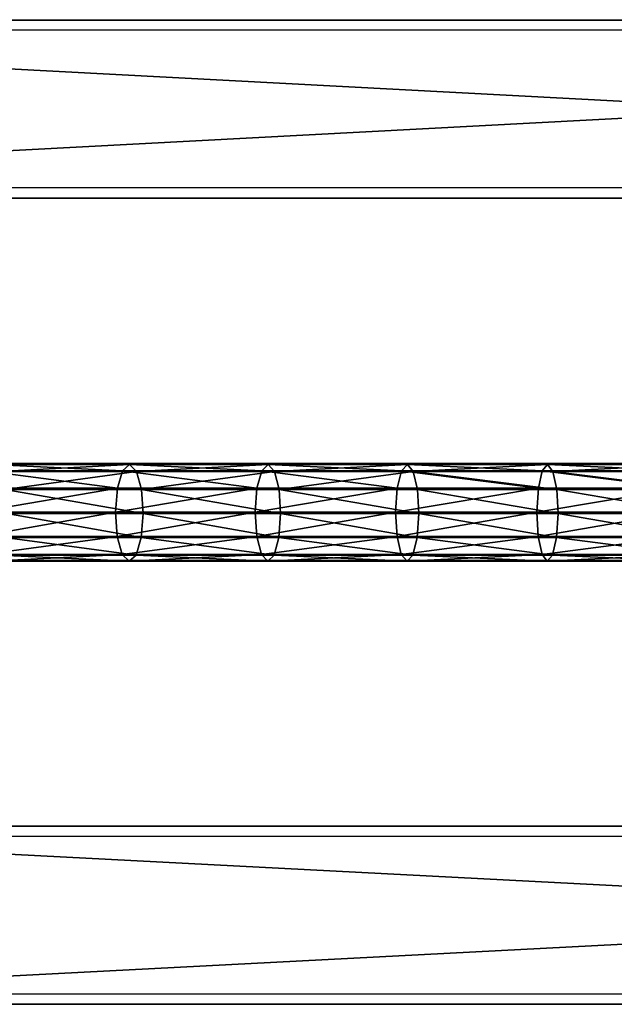
# Model space of a CAD drawing. Units: centimetres. Extents: x -254 to 223, y -174 to 174.
# Drawn here: x -59 to -36, y -20 to 19 of the extents above; entities that cross this region are included whole.
import ezdxf

# ---------------------------------------------------------------- set-up
doc = ezdxf.new("R2010")
doc.units = ezdxf.units.CM
doc.header["$LTSCALE"] = 2.54
doc.layers.get('0').update_dxf_attribs({"true_color": 0xff5454})
doc.layers.add('VP-EQ', color=7, linetype='Continuous', true_color=0x8a3492)

# ---------------------------------------------------------------- blocks, each defined once
blk = doc.blocks.new('Grupuj#246')
at = {"color": 0}
for p, q in [((0, 7.4, 3), (111.242, 7.4, 3)), ((0, 7.4, 1), (111.242, 7.4, 1)), ((0, 7.4, 3), (111.242, 7.4, 3)), ((0, 7.4, 1), (111.242, 7.4, 1)), ((111.242, 1, 3), (0, 1, 3)), ((111.242, 1, 1), (0, 1, 1)), ((111.242, 1, 3), (0, 1, 3)), ((111.242, 1, 1), (0, 1, 1))]:
    blk.add_line(p, q, dxfattribs=at)
mesh = blk.add_polyface(dxfattribs=at)
corners = [(111.242, 1, 3), (0, 7.4, 3), (0, 1, 3), (111.242, 7.4, 3)]
mesh.append_faces([[corners[k] for k in face] for face in [(0, 1, 2), (1, 0, 3)]], dxfattribs={"vtx0": -1, "color": 0})
mesh = blk.add_polyface(dxfattribs=at)
corners = [(111.242, 7.4, 1), (0, 1, 1), (0, 7.4, 1), (111.242, 1, 1)]
mesh.append_faces([[corners[k] for k in face] for face in [(0, 1, 2), (1, 0, 3)]], dxfattribs={"vtx0": -1, "color": 0})
mesh = blk.add_polyface(dxfattribs=at)
corners = [(0, 7.4, 3), (111.242, 7.4, 1), (0, 7.4, 1), (111.242, 7.4, 3)]
mesh.append_faces([[corners[k] for k in face] for face in [(0, 1, 2), (1, 0, 3)]], dxfattribs={"vtx0": -1, "color": 0})
mesh = blk.add_polyface(dxfattribs=at)
corners = [(111.242, 1, 1), (0, 1, 3), (0, 1, 1), (111.242, 1, 3)]
mesh.append_faces([[corners[k] for k in face] for face in [(0, 1, 2), (1, 0, 3)]], dxfattribs={"vtx0": -1, "color": 0})
blk = doc.blocks.new('Grupuj#1')
at = {"color": 223, "true_color": 0xbe40af, "extrusion": (2.75503e-13, -0.115693, -0.993285), "xscale": 1.212601852427858, "yscale": 1.093750004640009, "zscale": -2.350000000000006, "rotation": 269.9999999999952}
blk.add_blockref('Grupuj#246', (0.006, 19.612, -11.077), dxfattribs=at)
blk = doc.blocks.new('Grupuj#3')
at = {"color": 223, "true_color": 0xbe40af, "extrusion": (2.75503e-13, -0.115693, -0.993285), "xscale": 1.212601852427858, "yscale": 1.093750004640009, "zscale": -2.350000000000006, "rotation": 269.9999999999952}
blk.add_blockref('Grupuj#246', (0.006, 19.612, -11.077), dxfattribs=at)
blk = doc.blocks.new('Grupuj#5')
at = {"color": 0}
for p, q in [((0.268, 64.662, 38.385), (0.268, 59.14, 37.212)), ((0.268, 64.662, 38.385), (0.268, 59.14, 37.212)), ((0.974, 64.796, 37.714), (0.974, 59.29, 36.545)), ((0.974, 64.796, 37.714), (0.974, 59.29, 36.545)), ((1.927, 64.844, 37.479), (1.927, 59.343, 36.31)), ((1.927, 64.844, 37.479), (1.927, 59.343, 36.31)), ((2.874, 64.791, 37.741), (2.874, 59.284, 36.571)), ((2.874, 64.791, 37.741), (2.874, 59.284, 36.571)), ((3.559, 64.653, 38.432), (3.559, 59.13, 37.258)), ((3.559, 64.653, 38.432), (3.559, 59.13, 37.258)), ((0, 64.477, 39.311), (0, 58.933, 38.133)), ((0, 64.477, 39.311), (0, 58.933, 38.133)), ((0.241, 64.29, 40.243), (0.241, 58.725, 39.061)), ((0.241, 64.29, 40.243), (0.241, 58.725, 39.061)), ((3.531, 64.281, 40.29), (3.531, 58.714, 39.108)), ((3.531, 64.281, 40.29), (3.531, 58.714, 39.108)), ((3.8, 64.466, 39.364), (3.8, 58.921, 38.186)), ((3.8, 64.466, 39.364), (3.8, 58.921, 38.186)), ((0.926, 58.57, 39.748), (0.926, 64.152, 40.934)), ((0.926, 58.57, 39.748), (0.926, 64.152, 40.934)), ((1.872, 64.099, 41.196), (1.872, 58.512, 40.009)), ((1.872, 64.099, 41.196), (1.872, 58.512, 40.009)), ((2.826, 64.146, 40.96), (2.826, 58.564, 39.775)), ((2.826, 64.146, 40.96), (2.826, 58.564, 39.775)), ((0.268, 59.14, 37.212), (0.974, 59.29, 36.545)), ((0.268, 59.14, 37.212), (0.974, 59.29, 36.545)), ((0.974, 59.29, 36.545), (1.927, 59.343, 36.31)), ((0.974, 59.29, 36.545), (1.927, 59.343, 36.31)), ((0.974, 59.29, 36.545), (0.974, 53.813, 35.246)), ((0.974, 59.29, 36.545), (0.974, 53.813, 35.246)), ((1.927, 59.343, 36.31), (2.874, 59.284, 36.571)), ((1.927, 59.343, 36.31), (2.874, 59.284, 36.571)), ((1.927, 59.343, 36.31), (1.927, 53.871, 35.013)), ((1.927, 59.343, 36.31), (1.927, 53.871, 35.013)), ((2.874, 59.284, 36.571), (3.559, 59.13, 37.258)), ((2.874, 59.284, 36.571), (2.874, 53.806, 35.273)), ((2.874, 59.284, 36.571), (3.559, 59.13, 37.258)), ((2.874, 59.284, 36.571), (2.874, 53.806, 35.273)), ((0, 58.933, 38.133), (0.268, 59.14, 37.212)), ((0, 58.933, 38.133), (0.268, 59.14, 37.212)), ((0.241, 58.725, 39.061), (0, 58.933, 38.133)), ((0, 58.933, 38.133), (0, 53.419, 36.826)), ((0.241, 58.725, 39.061), (0, 58.933, 38.133)), ((0, 58.933, 38.133), (0, 53.419, 36.826)), ((0.268, 59.14, 37.212), (0.268, 53.647, 35.91)), ((0.268, 59.14, 37.212), (0.268, 53.647, 35.91)), ((3.8, 58.921, 38.186), (3.531, 58.714, 39.108)), ((3.8, 58.921, 38.186), (3.531, 58.714, 39.108)), ((3.559, 59.13, 37.258), (3.8, 58.921, 38.186)), ((3.559, 59.13, 37.258), (3.8, 58.921, 38.186)), ((3.559, 59.13, 37.258), (3.559, 53.636, 35.956)), ((3.559, 59.13, 37.258), (3.559, 53.636, 35.956)), ((3.8, 58.921, 38.186), (3.8, 53.405, 36.879)), ((3.8, 58.921, 38.186), (3.8, 53.405, 36.879)), ((0.926, 58.57, 39.748), (0.241, 58.725, 39.061)), ((0.926, 58.57, 39.748), (0.241, 58.725, 39.061)), ((0.241, 58.725, 39.061), (0.241, 53.189, 37.749)), ((0.241, 58.725, 39.061), (0.241, 53.189, 37.749)), ((1.872, 58.512, 40.009), (0.926, 58.57, 39.748)), ((0.926, 53.018, 38.432), (0.926, 58.57, 39.748)), ((1.872, 58.512, 40.009), (0.926, 58.57, 39.748)), ((0.926, 53.018, 38.432), (0.926, 58.57, 39.748)), ((2.826, 58.564, 39.775), (1.872, 58.512, 40.009)), ((2.826, 58.564, 39.775), (1.872, 58.512, 40.009)), ((1.872, 58.512, 40.009), (1.872, 52.953, 38.691)), ((1.872, 58.512, 40.009), (1.872, 52.953, 38.691)), ((3.531, 58.714, 39.108), (2.826, 58.564, 39.775)), ((3.531, 58.714, 39.108), (2.826, 58.564, 39.775)), ((2.826, 58.564, 39.775), (2.826, 53.012, 38.458)), ((2.826, 58.564, 39.775), (2.826, 53.012, 38.458)), ((3.531, 58.714, 39.108), (3.531, 53.177, 37.795)), ((3.531, 58.714, 39.108), (3.531, 53.177, 37.795)), ((0.974, 53.813, 35.246), (1.927, 53.871, 35.013)), ((0.974, 53.813, 35.246), (1.927, 53.871, 35.013)), ((1.927, 53.871, 35.013), (1.927, 48.431, 33.589)), ((1.927, 53.871, 35.013), (2.874, 53.806, 35.273)), ((1.927, 53.871, 35.013), (2.874, 53.806, 35.273)), ((1.927, 53.871, 35.013), (1.927, 48.431, 33.589)), ((0, 53.419, 36.826), (0.268, 53.647, 35.91)), ((0, 53.419, 36.826), (0.268, 53.647, 35.91)), ((0.268, 53.647, 35.91), (0.974, 53.813, 35.246)), ((0.268, 53.647, 35.91), (0.974, 53.813, 35.246)), ((0.268, 53.647, 35.91), (0.268, 48.186, 34.48)), ((0.268, 53.647, 35.91), (0.268, 48.186, 34.48)), ((0.974, 53.813, 35.246), (0.974, 48.367, 33.82)), ((0.974, 53.813, 35.246), (0.974, 48.367, 33.82)), ((2.874, 53.806, 35.273), (3.559, 53.636, 35.956)), ((2.874, 53.806, 35.273), (2.874, 48.36, 33.847)), ((2.874, 53.806, 35.273), (2.874, 48.36, 33.847)), ((2.874, 53.806, 35.273), (3.559, 53.636, 35.956)), ((3.559, 53.636, 35.956), (3.8, 53.405, 36.879)), ((3.559, 53.636, 35.956), (3.559, 48.174, 34.525)), ((3.559, 53.636, 35.956), (3.559, 48.174, 34.525)), ((3.559, 53.636, 35.956), (3.8, 53.405, 36.879)), ((0, 53.419, 36.826), (0, 47.936, 35.39)), ((0.241, 53.189, 37.749), (0, 53.419, 36.826)), ((0.241, 53.189, 37.749), (0, 53.419, 36.826)), ((0, 53.419, 36.826), (0, 47.936, 35.39)), ((0.926, 53.018, 38.432), (0.241, 53.189, 37.749)), ((0.241, 53.189, 37.749), (0.241, 47.685, 36.307)), ((0.926, 53.018, 38.432), (0.241, 53.189, 37.749)), ((0.241, 53.189, 37.749), (0.241, 47.685, 36.307)), ((3.531, 53.177, 37.795), (2.826, 53.012, 38.458)), ((3.531, 53.177, 37.795), (2.826, 53.012, 38.458)), ((3.8, 53.405, 36.879), (3.531, 53.177, 37.795)), ((3.8, 53.405, 36.879), (3.531, 53.177, 37.795)), ((3.531, 53.177, 37.795), (3.531, 47.672, 36.353)), ((3.531, 53.177, 37.795), (3.531, 47.672, 36.353)), ((3.8, 53.405, 36.879), (3.8, 47.922, 35.443)), ((3.8, 53.405, 36.879), (3.8, 47.922, 35.443)), ((1.872, 52.953, 38.691), (0.926, 53.018, 38.432)), ((1.872, 52.953, 38.691), (0.926, 53.018, 38.432)), ((0.926, 47.498, 36.986), (0.926, 53.018, 38.432)), ((0.926, 47.498, 36.986), (0.926, 53.018, 38.432)), ((2.826, 53.012, 38.458), (1.872, 52.953, 38.691)), ((2.826, 53.012, 38.458), (1.872, 52.953, 38.691)), ((1.872, 52.953, 38.691), (1.872, 47.428, 37.244)), ((1.872, 52.953, 38.691), (1.872, 47.428, 37.244)), ((2.826, 53.012, 38.458), (2.826, 47.491, 37.013)), ((2.826, 53.012, 38.458), (2.826, 47.491, 37.013)), ((0.974, 48.367, 33.82), (1.927, 48.431, 33.589)), ((0.974, 48.367, 33.82), (1.927, 48.431, 33.589)), ((1.927, 48.431, 33.589), (2.874, 48.36, 33.847)), ((1.927, 48.431, 33.589), (2.874, 48.36, 33.847)), ((1.927, 48.431, 33.589), (1.927, 43.026, 32.037)), ((1.927, 48.431, 33.589), (1.927, 43.026, 32.037)), ((0, 47.936, 35.39), (0.268, 48.186, 34.48)), ((0, 47.936, 35.39), (0.268, 48.186, 34.48)), ((0.268, 48.186, 34.48), (0.974, 48.367, 33.82)), ((0.268, 48.186, 34.48), (0.974, 48.367, 33.82)), ((0.268, 48.186, 34.48), (0.268, 42.76, 32.922)), ((0.268, 48.186, 34.48), (0.268, 42.76, 32.922)), ((0.974, 48.367, 33.82), (0.974, 42.957, 32.267)), ((0.974, 48.367, 33.82), (0.974, 42.957, 32.267)), ((2.874, 48.36, 33.847), (3.559, 48.174, 34.525)), ((2.874, 48.36, 33.847), (3.559, 48.174, 34.525)), ((2.874, 48.36, 33.847), (2.874, 42.949, 32.293)), ((2.874, 48.36, 33.847), (2.874, 42.949, 32.293)), ((3.559, 48.174, 34.525), (3.8, 47.922, 35.443)), ((3.559, 48.174, 34.525), (3.559, 42.747, 32.967)), ((3.559, 48.174, 34.525), (3.8, 47.922, 35.443)), ((3.559, 48.174, 34.525), (3.559, 42.747, 32.967)), ((0.241, 47.685, 36.307), (0, 47.936, 35.39)), ((0, 47.936, 35.39), (0, 42.489, 33.826)), ((0.241, 47.685, 36.307), (0, 47.936, 35.39)), ((0, 47.936, 35.39), (0, 42.489, 33.826)), ((0.926, 47.498, 36.986), (0.241, 47.685, 36.307)), ((0.926, 47.498, 36.986), (0.241, 47.685, 36.307)), ((0.241, 47.685, 36.307), (0.241, 42.216, 34.737)), ((0.241, 47.685, 36.307), (0.241, 42.216, 34.737)), ((3.531, 47.672, 36.353), (2.826, 47.491, 37.013)), ((3.531, 47.672, 36.353), (2.826, 47.491, 37.013)), ((3.8, 47.922, 35.443), (3.531, 47.672, 36.353)), ((3.8, 47.922, 35.443), (3.531, 47.672, 36.353)), ((3.531, 47.672, 36.353), (3.531, 42.202, 34.783)), ((3.531, 47.672, 36.353), (3.531, 42.202, 34.783)), ((3.8, 47.922, 35.443), (3.8, 42.473, 33.879)), ((3.8, 47.922, 35.443), (3.8, 42.473, 33.879)), ((1.872, 47.428, 37.244), (0.926, 47.498, 36.986)), ((1.872, 47.428, 37.244), (0.926, 47.498, 36.986)), ((0.926, 42.014, 35.412), (0.926, 47.498, 36.986)), ((0.926, 42.014, 35.412), (0.926, 47.498, 36.986)), ((2.826, 47.491, 37.013), (1.872, 47.428, 37.244)), ((2.826, 47.491, 37.013), (1.872, 47.428, 37.244)), ((1.872, 47.428, 37.244), (1.872, 41.937, 35.668)), ((1.872, 47.428, 37.244), (1.872, 41.937, 35.668)), ((2.826, 47.491, 37.013), (2.826, 42.006, 35.438)), ((2.826, 47.491, 37.013), (2.826, 42.006, 35.438)), ((0.974, 42.957, 32.267), (1.927, 43.026, 32.037)), ((0.974, 42.957, 32.267), (1.927, 43.026, 32.037)), ((1.927, 43.026, 32.037), (2.874, 42.949, 32.293)), ((1.927, 43.026, 32.037), (1.927, 37.658, 30.359)), ((1.927, 43.026, 32.037), (2.874, 42.949, 32.293)), ((1.927, 43.026, 32.037), (1.927, 37.658, 30.359)), ((0, 42.489, 33.826), (0.268, 42.76, 32.922)), ((0, 42.489, 33.826), (0.268, 42.76, 32.922)), ((0.268, 42.76, 32.922), (0.974, 42.957, 32.267)), ((0.268, 42.76, 32.922), (0.974, 42.957, 32.267)), ((0.268, 42.76, 32.922), (0.268, 37.372, 31.238)), ((0.268, 42.76, 32.922), (0.268, 37.372, 31.238)), ((0.974, 42.957, 32.267), (0.974, 37.584, 30.587)), ((0.974, 42.957, 32.267), (0.974, 37.584, 30.587)), ((2.874, 42.949, 32.293), (2.874, 37.575, 30.614)), ((2.874, 42.949, 32.293), (3.559, 42.747, 32.967)), ((2.874, 42.949, 32.293), (3.559, 42.747, 32.967)), ((2.874, 42.949, 32.293), (2.874, 37.575, 30.614)), ((3.559, 42.747, 32.967), (3.559, 37.357, 31.283)), ((3.559, 42.747, 32.967), (3.8, 42.473, 33.879)), ((3.559, 42.747, 32.967), (3.559, 37.357, 31.283)), ((3.559, 42.747, 32.967), (3.8, 42.473, 33.879)), ((0.241, 42.216, 34.737), (0, 42.489, 33.826)), ((0, 42.489, 33.826), (0, 37.08, 32.135)), ((0.241, 42.216, 34.737), (0, 42.489, 33.826)), ((0, 42.489, 33.826), (0, 37.08, 32.135)), ((0.926, 42.014, 35.412), (0.241, 42.216, 34.737)), ((0.926, 42.014, 35.412), (0.241, 42.216, 34.737)), ((0.241, 42.216, 34.737), (0.241, 36.786, 33.04)), ((0.241, 42.216, 34.737), (0.241, 36.786, 33.04)), ((3.531, 42.202, 34.783), (2.826, 42.006, 35.438)), ((3.531, 42.202, 34.783), (2.826, 42.006, 35.438)), ((3.8, 42.473, 33.879), (3.531, 42.202, 34.783)), ((3.8, 42.473, 33.879), (3.531, 42.202, 34.783)), ((3.531, 42.202, 34.783), (3.531, 36.771, 33.085)), ((3.531, 42.202, 34.783), (3.531, 36.771, 33.085)), ((3.8, 42.473, 33.879), (3.8, 37.063, 32.188)), ((3.8, 42.473, 33.879), (3.8, 37.063, 32.188)), ((1.872, 41.937, 35.668), (0.926, 42.014, 35.412)), ((1.872, 41.937, 35.668), (0.926, 42.014, 35.412)), ((0.926, 36.568, 33.709), (0.926, 42.014, 35.412)), ((0.926, 36.568, 33.709), (0.926, 42.014, 35.412)), ((2.826, 42.006, 35.438), (1.872, 41.937, 35.668)), ((2.826, 42.006, 35.438), (1.872, 41.937, 35.668)), ((1.872, 41.937, 35.668), (1.872, 36.485, 33.964)), ((1.872, 41.937, 35.668), (1.872, 36.485, 33.964)), ((2.826, 42.006, 35.438), (2.826, 36.559, 33.735)), ((2.826, 42.006, 35.438), (2.826, 36.559, 33.735))]:
    blk.add_line(p, q, dxfattribs=at)
mesh = blk.add_polyface(dxfattribs=at)
corners = [(0, 64.477, 39.311), (0.268, 59.14, 37.212), (0, 58.933, 38.133), (0.268, 64.662, 38.385)]
mesh.append_faces([[corners[k] for k in face] for face in [(0, 1, 2), (1, 0, 3)]], dxfattribs={"vtx0": -1, "color": 0})
mesh = blk.add_polyface(dxfattribs=at)
corners = [(0.974, 64.796, 37.714), (0.268, 59.14, 37.212), (0.268, 64.662, 38.385), (0.974, 59.29, 36.545)]
mesh.append_faces([[corners[k] for k in face] for face in [(0, 1, 2), (1, 0, 3)]], dxfattribs={"vtx0": -1, "color": 0})
mesh = blk.add_polyface(dxfattribs=at)
corners = [(1.927, 64.844, 37.479), (0.974, 59.29, 36.545), (0.974, 64.796, 37.714), (1.927, 59.343, 36.31)]
mesh.append_faces([[corners[k] for k in face] for face in [(0, 1, 2), (1, 0, 3)]], dxfattribs={"vtx0": -1, "color": 0})
mesh = blk.add_polyface(dxfattribs=at)
corners = [(2.874, 64.791, 37.741), (1.927, 59.343, 36.31), (1.927, 64.844, 37.479), (2.874, 59.284, 36.571)]
mesh.append_faces([[corners[k] for k in face] for face in [(0, 1, 2), (1, 0, 3)]], dxfattribs={"vtx0": -1, "color": 0})
mesh = blk.add_polyface(dxfattribs=at)
corners = [(2.874, 59.284, 36.571), (3.559, 64.653, 38.432), (3.559, 59.13, 37.258), (2.874, 64.791, 37.741)]
mesh.append_faces([[corners[k] for k in face] for face in [(0, 1, 2), (1, 0, 3)]], dxfattribs={"vtx0": -1, "color": 0})
mesh = blk.add_polyface(dxfattribs=at)
corners = [(3.559, 59.13, 37.258), (3.8, 64.466, 39.364), (3.8, 58.921, 38.186), (3.559, 64.653, 38.432)]
mesh.append_faces([[corners[k] for k in face] for face in [(0, 1, 2), (1, 0, 3)]], dxfattribs={"vtx0": -1, "color": 0})
mesh = blk.add_polyface(dxfattribs=at)
corners = [(0.241, 64.29, 40.243), (0, 58.933, 38.133), (0.241, 58.725, 39.061), (0, 64.477, 39.311)]
mesh.append_faces([[corners[k] for k in face] for face in [(0, 1, 2), (1, 0, 3)]], dxfattribs={"vtx0": -1, "color": 0})
mesh = blk.add_polyface(dxfattribs=at)
corners = [(0.926, 64.152, 40.934), (0.241, 58.725, 39.061), (0.926, 58.57, 39.748), (0.241, 64.29, 40.243)]
mesh.append_faces([[corners[k] for k in face] for face in [(0, 1, 2), (1, 0, 3)]], dxfattribs={"vtx0": -1, "color": 0})
mesh = blk.add_polyface(dxfattribs=at)
corners = [(3.531, 58.714, 39.108), (2.826, 64.146, 40.96), (2.826, 58.564, 39.775), (3.531, 64.281, 40.29)]
mesh.append_faces([[corners[k] for k in face] for face in [(0, 1, 2), (1, 0, 3)]], dxfattribs={"vtx0": -1, "color": 0})
mesh = blk.add_polyface(dxfattribs=at)
corners = [(3.8, 58.921, 38.186), (3.531, 64.281, 40.29), (3.531, 58.714, 39.108), (3.8, 64.466, 39.364)]
mesh.append_faces([[corners[k] for k in face] for face in [(0, 1, 2), (1, 0, 3)]], dxfattribs={"vtx0": -1, "color": 0})
mesh = blk.add_polyface(dxfattribs=at)
corners = [(1.872, 58.512, 40.009), (0.926, 64.152, 40.934), (0.926, 58.57, 39.748), (1.872, 64.099, 41.196)]
mesh.append_faces([[corners[k] for k in face] for face in [(0, 1, 2), (1, 0, 3)]], dxfattribs={"vtx0": -1, "color": 0})
mesh = blk.add_polyface(dxfattribs=at)
corners = [(2.826, 58.564, 39.775), (1.872, 64.099, 41.196), (1.872, 58.512, 40.009), (2.826, 64.146, 40.96)]
mesh.append_faces([[corners[k] for k in face] for face in [(0, 1, 2), (1, 0, 3)]], dxfattribs={"vtx0": -1, "color": 0})
mesh = blk.add_polyface(dxfattribs=at)
corners = [(0.974, 59.29, 36.545), (0.268, 53.647, 35.91), (0.268, 59.14, 37.212), (0.974, 53.813, 35.246)]
mesh.append_faces([[corners[k] for k in face] for face in [(0, 1, 2), (1, 0, 3)]], dxfattribs={"vtx0": -1, "color": 0})
mesh = blk.add_polyface(dxfattribs=at)
corners = [(1.927, 59.343, 36.31), (0.974, 53.813, 35.246), (0.974, 59.29, 36.545), (1.927, 53.871, 35.013)]
mesh.append_faces([[corners[k] for k in face] for face in [(0, 1, 2), (1, 0, 3)]], dxfattribs={"vtx0": -1, "color": 0})
mesh = blk.add_polyface(dxfattribs=at)
corners = [(2.874, 59.284, 36.571), (1.927, 53.871, 35.013), (1.927, 59.343, 36.31), (2.874, 53.806, 35.273)]
mesh.append_faces([[corners[k] for k in face] for face in [(0, 1, 2), (1, 0, 3)]], dxfattribs={"vtx0": -1, "color": 0})
mesh = blk.add_polyface(dxfattribs=at)
corners = [(2.874, 53.806, 35.273), (3.559, 59.13, 37.258), (3.559, 53.636, 35.956), (2.874, 59.284, 36.571)]
mesh.append_faces([[corners[k] for k in face] for face in [(0, 1, 2), (1, 0, 3)]], dxfattribs={"vtx0": -1, "color": 0})
mesh = blk.add_polyface(dxfattribs=at)
corners = [(0, 58.933, 38.133), (0.268, 53.647, 35.91), (0, 53.419, 36.826), (0.268, 59.14, 37.212)]
mesh.append_faces([[corners[k] for k in face] for face in [(0, 1, 2), (1, 0, 3)]], dxfattribs={"vtx0": -1, "color": 0})
mesh = blk.add_polyface(dxfattribs=at)
corners = [(0.241, 58.725, 39.061), (0, 53.419, 36.826), (0.241, 53.189, 37.749), (0, 58.933, 38.133)]
mesh.append_faces([[corners[k] for k in face] for face in [(0, 1, 2), (1, 0, 3)]], dxfattribs={"vtx0": -1, "color": 0})
mesh = blk.add_polyface(dxfattribs=at)
corners = [(3.8, 53.405, 36.879), (3.531, 58.714, 39.108), (3.531, 53.177, 37.795), (3.8, 58.921, 38.186)]
mesh.append_faces([[corners[k] for k in face] for face in [(0, 1, 2), (1, 0, 3)]], dxfattribs={"vtx0": -1, "color": 0})
mesh = blk.add_polyface(dxfattribs=at)
corners = [(3.559, 53.636, 35.956), (3.8, 58.921, 38.186), (3.8, 53.405, 36.879), (3.559, 59.13, 37.258)]
mesh.append_faces([[corners[k] for k in face] for face in [(0, 1, 2), (1, 0, 3)]], dxfattribs={"vtx0": -1, "color": 0})
mesh = blk.add_polyface(dxfattribs=at)
corners = [(0.926, 58.57, 39.748), (0.241, 53.189, 37.749), (0.926, 53.018, 38.432), (0.241, 58.725, 39.061)]
mesh.append_faces([[corners[k] for k in face] for face in [(0, 1, 2), (1, 0, 3)]], dxfattribs={"vtx0": -1, "color": 0})
mesh = blk.add_polyface(dxfattribs=at)
corners = [(1.872, 52.953, 38.691), (0.926, 58.57, 39.748), (0.926, 53.018, 38.432), (1.872, 58.512, 40.009)]
mesh.append_faces([[corners[k] for k in face] for face in [(0, 1, 2), (1, 0, 3)]], dxfattribs={"vtx0": -1, "color": 0})
mesh = blk.add_polyface(dxfattribs=at)
corners = [(2.826, 53.012, 38.458), (1.872, 58.512, 40.009), (1.872, 52.953, 38.691), (2.826, 58.564, 39.775)]
mesh.append_faces([[corners[k] for k in face] for face in [(0, 1, 2), (1, 0, 3)]], dxfattribs={"vtx0": -1, "color": 0})
mesh = blk.add_polyface(dxfattribs=at)
corners = [(3.531, 53.177, 37.795), (2.826, 58.564, 39.775), (2.826, 53.012, 38.458), (3.531, 58.714, 39.108)]
mesh.append_faces([[corners[k] for k in face] for face in [(0, 1, 2), (1, 0, 3)]], dxfattribs={"vtx0": -1, "color": 0})
mesh = blk.add_polyface(dxfattribs=at)
corners = [(1.927, 53.871, 35.013), (0.974, 48.367, 33.82), (0.974, 53.813, 35.246), (1.927, 48.431, 33.589)]
mesh.append_faces([[corners[k] for k in face] for face in [(0, 1, 2), (1, 0, 3)]], dxfattribs={"vtx0": -1, "color": 0})
mesh = blk.add_polyface(dxfattribs=at)
corners = [(2.874, 53.806, 35.273), (1.927, 48.431, 33.589), (1.927, 53.871, 35.013), (2.874, 48.36, 33.847)]
mesh.append_faces([[corners[k] for k in face] for face in [(0, 1, 2), (1, 0, 3)]], dxfattribs={"vtx0": -1, "color": 0})
mesh = blk.add_polyface(dxfattribs=at)
corners = [(0, 53.419, 36.826), (0.268, 48.186, 34.48), (0, 47.936, 35.39), (0.268, 53.647, 35.91)]
mesh.append_faces([[corners[k] for k in face] for face in [(0, 1, 2), (1, 0, 3)]], dxfattribs={"vtx0": -1, "color": 0})
mesh = blk.add_polyface(dxfattribs=at)
corners = [(0.268, 53.647, 35.91), (0.974, 48.367, 33.82), (0.268, 48.186, 34.48), (0.974, 53.813, 35.246)]
mesh.append_faces([[corners[k] for k in face] for face in [(0, 1, 2), (1, 0, 3)]], dxfattribs={"vtx0": -1, "color": 0})
mesh = blk.add_polyface(dxfattribs=at)
corners = [(2.874, 48.36, 33.847), (3.559, 53.636, 35.956), (3.559, 48.174, 34.525), (2.874, 53.806, 35.273)]
mesh.append_faces([[corners[k] for k in face] for face in [(0, 1, 2), (1, 0, 3)]], dxfattribs={"vtx0": -1, "color": 0})
mesh = blk.add_polyface(dxfattribs=at)
corners = [(3.559, 48.174, 34.525), (3.8, 53.405, 36.879), (3.8, 47.922, 35.443), (3.559, 53.636, 35.956)]
mesh.append_faces([[corners[k] for k in face] for face in [(0, 1, 2), (1, 0, 3)]], dxfattribs={"vtx0": -1, "color": 0})
mesh = blk.add_polyface(dxfattribs=at)
corners = [(0.241, 53.189, 37.749), (0, 47.936, 35.39), (0.241, 47.685, 36.307), (0, 53.419, 36.826)]
mesh.append_faces([[corners[k] for k in face] for face in [(0, 1, 2), (1, 0, 3)]], dxfattribs={"vtx0": -1, "color": 0})
mesh = blk.add_polyface(dxfattribs=at)
corners = [(0.926, 53.018, 38.432), (0.241, 47.685, 36.307), (0.926, 47.498, 36.986), (0.241, 53.189, 37.749)]
mesh.append_faces([[corners[k] for k in face] for face in [(0, 1, 2), (1, 0, 3)]], dxfattribs={"vtx0": -1, "color": 0})
mesh = blk.add_polyface(dxfattribs=at)
corners = [(3.531, 47.672, 36.353), (2.826, 53.012, 38.458), (2.826, 47.491, 37.013), (3.531, 53.177, 37.795)]
mesh.append_faces([[corners[k] for k in face] for face in [(0, 1, 2), (1, 0, 3)]], dxfattribs={"vtx0": -1, "color": 0})
mesh = blk.add_polyface(dxfattribs=at)
corners = [(3.8, 47.922, 35.443), (3.531, 53.177, 37.795), (3.531, 47.672, 36.353), (3.8, 53.405, 36.879)]
mesh.append_faces([[corners[k] for k in face] for face in [(0, 1, 2), (1, 0, 3)]], dxfattribs={"vtx0": -1, "color": 0})
mesh = blk.add_polyface(dxfattribs=at)
corners = [(1.872, 47.428, 37.244), (0.926, 53.018, 38.432), (0.926, 47.498, 36.986), (1.872, 52.953, 38.691)]
mesh.append_faces([[corners[k] for k in face] for face in [(0, 1, 2), (1, 0, 3)]], dxfattribs={"vtx0": -1, "color": 0})
mesh = blk.add_polyface(dxfattribs=at)
corners = [(2.826, 47.491, 37.013), (1.872, 52.953, 38.691), (1.872, 47.428, 37.244), (2.826, 53.012, 38.458)]
mesh.append_faces([[corners[k] for k in face] for face in [(0, 1, 2), (1, 0, 3)]], dxfattribs={"vtx0": -1, "color": 0})
mesh = blk.add_polyface(dxfattribs=at)
corners = [(1.927, 48.431, 33.589), (0.974, 42.957, 32.267), (0.974, 48.367, 33.82), (1.927, 43.026, 32.037)]
mesh.append_faces([[corners[k] for k in face] for face in [(0, 1, 2), (1, 0, 3)]], dxfattribs={"vtx0": -1, "color": 0})
mesh = blk.add_polyface(dxfattribs=at)
corners = [(2.874, 48.36, 33.847), (1.927, 43.026, 32.037), (1.927, 48.431, 33.589), (2.874, 42.949, 32.293)]
mesh.append_faces([[corners[k] for k in face] for face in [(0, 1, 2), (1, 0, 3)]], dxfattribs={"vtx0": -1, "color": 0})
mesh = blk.add_polyface(dxfattribs=at)
corners = [(0, 47.936, 35.39), (0.268, 42.76, 32.922), (0, 42.489, 33.826), (0.268, 48.186, 34.48)]
mesh.append_faces([[corners[k] for k in face] for face in [(0, 1, 2), (1, 0, 3)]], dxfattribs={"vtx0": -1, "color": 0})
mesh = blk.add_polyface(dxfattribs=at)
corners = [(0.268, 48.186, 34.48), (0.974, 42.957, 32.267), (0.268, 42.76, 32.922), (0.974, 48.367, 33.82)]
mesh.append_faces([[corners[k] for k in face] for face in [(0, 1, 2), (1, 0, 3)]], dxfattribs={"vtx0": -1, "color": 0})
mesh = blk.add_polyface(dxfattribs=at)
corners = [(2.874, 42.949, 32.293), (3.559, 48.174, 34.525), (3.559, 42.747, 32.967), (2.874, 48.36, 33.847)]
mesh.append_faces([[corners[k] for k in face] for face in [(0, 1, 2), (1, 0, 3)]], dxfattribs={"vtx0": -1, "color": 0})
mesh = blk.add_polyface(dxfattribs=at)
corners = [(3.559, 42.747, 32.967), (3.8, 47.922, 35.443), (3.8, 42.473, 33.879), (3.559, 48.174, 34.525)]
mesh.append_faces([[corners[k] for k in face] for face in [(0, 1, 2), (1, 0, 3)]], dxfattribs={"vtx0": -1, "color": 0})
mesh = blk.add_polyface(dxfattribs=at)
corners = [(0.241, 47.685, 36.307), (0, 42.489, 33.826), (0.241, 42.216, 34.737), (0, 47.936, 35.39)]
mesh.append_faces([[corners[k] for k in face] for face in [(0, 1, 2), (1, 0, 3)]], dxfattribs={"vtx0": -1, "color": 0})
mesh = blk.add_polyface(dxfattribs=at)
corners = [(0.926, 47.498, 36.986), (0.241, 42.216, 34.737), (0.926, 42.014, 35.412), (0.241, 47.685, 36.307)]
mesh.append_faces([[corners[k] for k in face] for face in [(0, 1, 2), (1, 0, 3)]], dxfattribs={"vtx0": -1, "color": 0})
mesh = blk.add_polyface(dxfattribs=at)
corners = [(3.531, 42.202, 34.783), (2.826, 47.491, 37.013), (2.826, 42.006, 35.438), (3.531, 47.672, 36.353)]
mesh.append_faces([[corners[k] for k in face] for face in [(0, 1, 2), (1, 0, 3)]], dxfattribs={"vtx0": -1, "color": 0})
mesh = blk.add_polyface(dxfattribs=at)
corners = [(3.8, 42.473, 33.879), (3.531, 47.672, 36.353), (3.531, 42.202, 34.783), (3.8, 47.922, 35.443)]
mesh.append_faces([[corners[k] for k in face] for face in [(0, 1, 2), (1, 0, 3)]], dxfattribs={"vtx0": -1, "color": 0})
mesh = blk.add_polyface(dxfattribs=at)
corners = [(1.872, 41.937, 35.668), (0.926, 47.498, 36.986), (0.926, 42.014, 35.412), (1.872, 47.428, 37.244)]
mesh.append_faces([[corners[k] for k in face] for face in [(0, 1, 2), (1, 0, 3)]], dxfattribs={"vtx0": -1, "color": 0})
mesh = blk.add_polyface(dxfattribs=at)
corners = [(2.826, 42.006, 35.438), (1.872, 47.428, 37.244), (1.872, 41.937, 35.668), (2.826, 47.491, 37.013)]
mesh.append_faces([[corners[k] for k in face] for face in [(0, 1, 2), (1, 0, 3)]], dxfattribs={"vtx0": -1, "color": 0})
mesh = blk.add_polyface(dxfattribs=at)
corners = [(1.927, 43.026, 32.037), (0.974, 37.584, 30.587), (0.974, 42.957, 32.267), (1.927, 37.658, 30.359)]
mesh.append_faces([[corners[k] for k in face] for face in [(0, 1, 2), (1, 0, 3)]], dxfattribs={"vtx0": -1, "color": 0})
mesh = blk.add_polyface(dxfattribs=at)
corners = [(2.874, 42.949, 32.293), (1.927, 37.658, 30.359), (1.927, 43.026, 32.037), (2.874, 37.575, 30.614)]
mesh.append_faces([[corners[k] for k in face] for face in [(0, 1, 2), (1, 0, 3)]], dxfattribs={"vtx0": -1, "color": 0})
mesh = blk.add_polyface(dxfattribs=at)
corners = [(0, 42.489, 33.826), (0.268, 37.372, 31.238), (0, 37.08, 32.135), (0.268, 42.76, 32.922)]
mesh.append_faces([[corners[k] for k in face] for face in [(0, 1, 2), (1, 0, 3)]], dxfattribs={"vtx0": -1, "color": 0})
mesh = blk.add_polyface(dxfattribs=at)
corners = [(0.268, 42.76, 32.922), (0.974, 37.584, 30.587), (0.268, 37.372, 31.238), (0.974, 42.957, 32.267)]
mesh.append_faces([[corners[k] for k in face] for face in [(0, 1, 2), (1, 0, 3)]], dxfattribs={"vtx0": -1, "color": 0})
mesh = blk.add_polyface(dxfattribs=at)
corners = [(2.874, 37.575, 30.614), (3.559, 42.747, 32.967), (3.559, 37.357, 31.283), (2.874, 42.949, 32.293)]
mesh.append_faces([[corners[k] for k in face] for face in [(0, 1, 2), (1, 0, 3)]], dxfattribs={"vtx0": -1, "color": 0})
mesh = blk.add_polyface(dxfattribs=at)
corners = [(3.559, 37.357, 31.283), (3.8, 42.473, 33.879), (3.8, 37.063, 32.188), (3.559, 42.747, 32.967)]
mesh.append_faces([[corners[k] for k in face] for face in [(0, 1, 2), (1, 0, 3)]], dxfattribs={"vtx0": -1, "color": 0})
mesh = blk.add_polyface(dxfattribs=at)
corners = [(0.241, 42.216, 34.737), (0, 37.08, 32.135), (0.241, 36.786, 33.04), (0, 42.489, 33.826)]
mesh.append_faces([[corners[k] for k in face] for face in [(0, 1, 2), (1, 0, 3)]], dxfattribs={"vtx0": -1, "color": 0})
mesh = blk.add_polyface(dxfattribs=at)
corners = [(0.926, 42.014, 35.412), (0.241, 36.786, 33.04), (0.926, 36.568, 33.709), (0.241, 42.216, 34.737)]
mesh.append_faces([[corners[k] for k in face] for face in [(0, 1, 2), (1, 0, 3)]], dxfattribs={"vtx0": -1, "color": 0})
mesh = blk.add_polyface(dxfattribs=at)
corners = [(3.531, 36.771, 33.085), (2.826, 42.006, 35.438), (2.826, 36.559, 33.735), (3.531, 42.202, 34.783)]
mesh.append_faces([[corners[k] for k in face] for face in [(0, 1, 2), (1, 0, 3)]], dxfattribs={"vtx0": -1, "color": 0})
mesh = blk.add_polyface(dxfattribs=at)
corners = [(3.8, 37.063, 32.188), (3.531, 42.202, 34.783), (3.531, 36.771, 33.085), (3.8, 42.473, 33.879)]
mesh.append_faces([[corners[k] for k in face] for face in [(0, 1, 2), (1, 0, 3)]], dxfattribs={"vtx0": -1, "color": 0})
mesh = blk.add_polyface(dxfattribs=at)
corners = [(1.872, 36.485, 33.964), (0.926, 42.014, 35.412), (0.926, 36.568, 33.709), (1.872, 41.937, 35.668)]
mesh.append_faces([[corners[k] for k in face] for face in [(0, 1, 2), (1, 0, 3)]], dxfattribs={"vtx0": -1, "color": 0})
mesh = blk.add_polyface(dxfattribs=at)
corners = [(2.826, 36.559, 33.735), (1.872, 41.937, 35.668), (1.872, 36.485, 33.964), (2.826, 42.006, 35.438)]
mesh.append_faces([[corners[k] for k in face] for face in [(0, 1, 2), (1, 0, 3)]], dxfattribs={"vtx0": -1, "color": 0})
blk = doc.blocks.new('Grupuj#12')
at = {"color": 0, "extrusion": (0, -0.128796, 0.991671)}
blk.add_blockref('Grupuj#3', (34.598, 42.443, -1.694), dxfattribs=at)
at = {"color": 0, "extrusion": (0, 0.081005, 0.996714), "rotation": 180}
blk.add_blockref('Grupuj#1', (-2.898, -21.685, 31.6), dxfattribs=at)
at = {"color": 250, "true_color": 0x434343}
blk.add_blockref('Grupuj#5', (21.476, 6.012, 0.828), dxfattribs=at)
blk = doc.blocks.new('Grupuj#13')
at = {"color": 0}
blk.add_blockref('Grupuj#12', (0, 0), dxfattribs=at)
blk = doc.blocks.new('1115')
at = {"color": 7, "linetype": 'Continuous', "lineweight": 25}
for p, q in [((-861.72, -73.374), (-918.374, -73.374)), ((-861.72, -80.374), (-918.374, -80.374)), ((-864.444, -90.824), (-951.837, -90.824)), ((-951.837, -94.624), (-864.444, -94.624)), ((-847.593, -105.074), (-903.323, -105.074)), ((-847.593, -112.074), (-903.323, -112.074))]:
    blk.add_line(p, q, dxfattribs=at)
at = {"color": 8, "linetype": 'Continuous', "lineweight": 25}
for p, q in [((-861.409, -73.774), (-918.359, -73.774)), ((-861.409, -79.974), (-918.359, -79.974)), ((-847.374, -105.474), (-903.304, -105.474)), ((-847.374, -111.674), (-903.304, -111.674))]:
    blk.add_line(p, q, dxfattribs=at)
blk = doc.blocks.new('1115 2d')
at = {"layer": 'VP-EQ', "color": 0}
blk.add_blockref('1115', (1414.91, -543.32), dxfattribs=at)

msp = doc.modelspace()

# ---------------------------------------------------------------- block references
at = {"color": 0, "rotation": 270.0000000000484}
msp.add_blockref('Grupuj#13', (-103.675, 23.062), dxfattribs=at)
at = {"layer": 'VP-EQ', "color": 0, "rotation": 180}
msp.add_blockref('1115 2d', (477.255, -636.316), dxfattribs=at)

doc.saveas('drawing.dxf')
